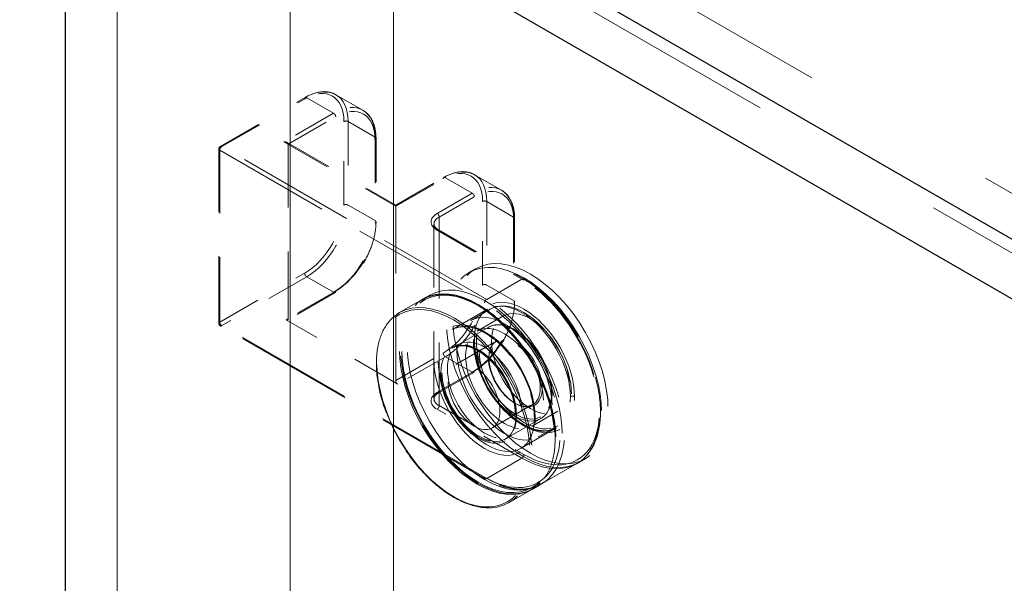
# Model space of a CAD drawing. Units: inches. Extents: x 11.7 to 102.1, y 14.2 to 79.3.
# Drawn here: x 71.1 to 73.3, y 73 to 74.3 of the extents above; entities that cross this region are included whole.
import ezdxf

# ---------------------------------------------------------------- set-up
doc = ezdxf.new("R2010")
doc.units = ezdxf.units.IN
doc.header["$LTSCALE"] = 10
doc.header["$MEASUREMENT"] = 0
doc.linetypes.add('DASHED', pattern=[0.2067, 0.1654, -0.0413])
for name, color, linetype, lineweight in [('Hidden (ANSI)', 7, 'DASHED', 9), ('Hidden Narrow (ANSI)', 7, 'DASHED', 9), ('Visible (ANSI)', 7, 'Continuous', 25)]:
    doc.layers.add(name, color=color, linetype=linetype, lineweight=lineweight)

msp = doc.modelspace()

# ---------------------------------------------------------------- linework, layer by layer
at = {"layer": 'Hidden (ANSI)', "ltscale": 1.105149}
for p, q in [((71.2909, 75.0829), (93.9047, 62.0268)), ((71.173, 75.0149), (93.7869, 61.9588))]:
    msp.add_line(p, q, dxfattribs=at)
at = {"layer": 'Hidden (ANSI)', "ltscale": 1.161103}
for p, q in [((71.2909, 65.285), (71.2909, 75.0829)), ((71.6851, 74.871), (71.6851, 65.073)), ((71.9208, 74.7349), (71.9208, 64.937))]:
    msp.add_line(p, q, dxfattribs=at)
at = {"layer": 'Hidden (ANSI)', "ltscale": 0.016407}
for p, q in [((71.7895, 74.1305), (71.8508, 74.0951)), ((72.1053, 73.9482), (72.1666, 73.9128))]:
    msp.add_line(p, q, dxfattribs=at)
at = {"layer": 'Hidden (ANSI)', "ltscale": 0.051962}
for p, q in [((71.5261, 74.0129), (71.7193, 74.1245)), ((72.0233, 73.8224), (72.2166, 73.7108))]:
    msp.add_line(p, q, dxfattribs=at)
at = {"layer": 'Hidden (ANSI)', "ltscale": 0.066587}
msp.add_line((71.678, 74.0218), (71.9255, 73.8789), dxfattribs=at)
at = {"layer": 'Hidden (ANSI)', "ltscale": 0.092595}
for p, q in [((71.6804, 73.6204), (71.6804, 74.0178)), ((71.5226, 73.6095), (71.5226, 74.0069)), ((71.9255, 73.8762), (71.9255, 73.4789)), ((72.0128, 73.438), (72.0128, 73.8354))]:
    msp.add_line(p, q, dxfattribs=at)
at = {"layer": 'Hidden (ANSI)', "ltscale": 0.044343}
for p, q in [((71.8807, 74.0314), (71.8807, 73.8408)), ((72.1965, 73.849), (72.1965, 73.6585))]:
    msp.add_line(p, q, dxfattribs=at)
at = {"layer": 'Hidden (ANSI)', "ltscale": 0.029434}
msp.add_line((71.9255, 73.8789), (72.0352, 73.9422), dxfattribs=at)
at = {"layer": 'Hidden (ANSI)', "ltscale": 0.003874}
for p, q in [((72.1076, 73.7338), (72.0928, 73.7253)), ((72.0032, 73.6736), (71.9885, 73.6651)), ((72.0682, 73.561), (72.0535, 73.5525)), ((72.1882, 73.3532), (72.1735, 73.3447)), ((72.3576, 73.3008), (72.3428, 73.2923)), ((72.2532, 73.2406), (72.2385, 73.2321))]:
    msp.add_line(p, q, dxfattribs=at)
at = {"layer": 'Hidden (ANSI)', "ltscale": 0.029105}
msp.add_line((71.7876, 73.6797), (71.6792, 73.6171), dxfattribs=at)
at = {"layer": 'Hidden (ANSI)', "ltscale": 0.013868}
for p, q in [((71.9343, 73.6338), (71.9861, 73.6637)), ((72.1843, 73.2008), (72.2361, 73.2307))]:
    msp.add_line(p, q, dxfattribs=at)
at = {"layer": 'Hidden (ANSI)', "ltscale": 0.021487}
for p, q in [((72.0548, 73.5951), (72.135, 73.6414)), ((72.0558, 73.5539), (72.136, 73.6001)), ((72.1034, 73.4973), (72.0233, 73.451)), ((72.1758, 73.346), (72.256, 73.3923)), ((72.2111, 73.3245), (72.2912, 73.3708)), ((72.258, 73.2433), (72.3381, 73.2896))]:
    msp.add_line(p, q, dxfattribs=at)
at = {"layer": 'Hidden (ANSI)', "ltscale": 0.011798}
for p, q in [((72.1411, 73.6416), (72.097, 73.6161)), ((72.2945, 73.376), (72.2503, 73.3505))]:
    msp.add_line(p, q, dxfattribs=at)
at = {"layer": 'Hidden (ANSI)', "ltscale": 0.068469}
msp.add_line((71.9302, 73.4707), (71.6757, 73.6177), dxfattribs=at)
at = {"layer": 'Hidden (ANSI)', "ltscale": 0.015772}
for p, q in [((72.1699, 73.6259), (72.111, 73.5918)), ((72.2952, 73.4088), (72.2363, 73.3748))]:
    msp.add_line(p, q, dxfattribs=at)
at = {"layer": 'Hidden (ANSI)', "ltscale": 0.162434}
msp.add_line((72.1295, 73.2551), (71.5261, 73.6035), dxfattribs=at)
at = {"layer": 'Hidden (ANSI)', "ltscale": 0.024661}
for p, q in [((72.0624, 73.5153), (72.1543, 73.5684)), ((72.1457, 73.371), (72.2376, 73.424))]:
    msp.add_line(p, q, dxfattribs=at)
at = {"layer": 'Hidden (ANSI)', "ltscale": 0.299089}
for centre in [(72.2326, 73.5173), (72.2178, 73.5088), (72.1135, 73.4486), (72.1282, 73.4571)]:
    msp.add_ellipse(centre, major_axis=(-0.125, 0.2165), ratio=0.57735, dxfattribs=at)
at = {"layer": 'Hidden (ANSI)', "ltscale": 0.183403}
for centre in [(72.2178, 73.5088), (72.1736, 73.4833)]:
    msp.add_ellipse(centre, major_axis=(-0.0767, 0.1328), ratio=0.57735, dxfattribs=at)
at = {"layer": 'Hidden (ANSI)', "ltscale": 0.149893}
for centre in [(72.2326, 73.5173), (72.1736, 73.4833)]:
    msp.add_ellipse(centre, major_axis=(-0.0627, 0.1085), ratio=0.57735, dxfattribs=at)
at = {"layer": 'Hidden (ANSI)', "ltscale": 0.143511}
for centre in [(72.1135, 73.4486), (72.1282, 73.4571)]:
    msp.add_ellipse(centre, major_axis=(-0.06, 0.1039), ratio=0.57735, dxfattribs=at)
at = {"layer": 'Hidden (ANSI)', "ltscale": 0.09963}
msp.add_ellipse((72.1041, 73.4431), major_axis=(0.0417, -0.0722), ratio=0.57735, dxfattribs=at)
at = {"layer": 'Hidden (ANSI)', "ltscale": 0.019785}
for points in [[(71.7193, 74.1245), (71.7298, 74.1306), (71.7405, 74.1347), (71.7606, 74.1383), (71.7702, 74.1379), (71.7806, 74.1347), (71.7823, 74.134), (71.7849, 74.1329), (71.7858, 74.1325), (71.7871, 74.1318), (71.7875, 74.1316), (71.7882, 74.1312), (71.7884, 74.1311), (71.7888, 74.1309), (71.7889, 74.1308), (71.7891, 74.1307), (71.7892, 74.1307), (71.7893, 74.1306), (71.7893, 74.1306), (71.7894, 74.1306), (71.7894, 74.1306), (71.7894, 74.1305), (71.7894, 74.1305), (71.7895, 74.1305), (71.7895, 74.1305), (71.7895, 74.1305), (71.7895, 74.1305), (71.7895, 74.1305)], [(72.0352, 73.9422), (72.0457, 73.9482), (72.0564, 73.9523), (72.0764, 73.9559), (72.086, 73.9555), (72.0964, 73.9523), (72.0981, 73.9517), (72.1007, 73.9506), (72.1016, 73.9501), (72.1029, 73.9495), (72.1033, 73.9493), (72.104, 73.9489), (72.1043, 73.9488), (72.1046, 73.9486), (72.1047, 73.9485), (72.1049, 73.9484), (72.105, 73.9483), (72.1051, 73.9483), (72.1051, 73.9483), (72.1052, 73.9482), (72.1052, 73.9482), (72.1053, 73.9482), (72.1053, 73.9482), (72.1053, 73.9482), (72.1053, 73.9482), (72.1053, 73.9482), (72.1053, 73.9482), (72.1053, 73.9482)]]:
    msp.add_open_spline(points, degree=3, knots=[0, 0, 0, 0, 0.166666, 0.166666, 0.3288875, 0.3288875, 0.3622763, 0.3622763, 0.3790715, 0.3790715, 0.3875066, 0.3875066, 0.3917538, 0.3917538, 0.3939059, 0.3939059, 0.39501, 0.39501, 0.3955887, 0.3955887, 0.3959017, 0.3959017, 0.3960757, 0.3960757, 0.3961716, 0.3961716, 0.3962734, 0.3962734, 0.3962734, 0.3962734], dxfattribs=at)
at = {"layer": 'Hidden (ANSI)', "ltscale": 0.019786}
for points in [[(71.8508, 74.0951), (71.8508, 74.0951), (71.8508, 74.0951), (71.8508, 74.0951), (71.8508, 74.0951), (71.8508, 74.0951), (71.8508, 74.0951), (71.8509, 74.0951), (71.8509, 74.0951), (71.8509, 74.095), (71.851, 74.095), (71.851, 74.095), (71.8511, 74.0949), (71.8513, 74.0948), (71.8514, 74.0948), (71.8518, 74.0945), (71.852, 74.0944), (71.8531, 74.0937), (71.8539, 74.0932), (71.8568, 74.0912), (71.8589, 74.0895), (71.8665, 74.0822), (71.8711, 74.0752), (71.878, 74.0583), (71.88, 74.0479), (71.8806, 74.035), (71.8807, 74.0332), (71.8807, 74.0314)], [(72.1666, 73.9128), (72.1666, 73.9128), (72.1666, 73.9128), (72.1667, 73.9128), (72.1667, 73.9127), (72.1667, 73.9127), (72.1667, 73.9127), (72.1667, 73.9127), (72.1667, 73.9127), (72.1668, 73.9127), (72.1668, 73.9127), (72.1669, 73.9126), (72.1669, 73.9126), (72.1671, 73.9125), (72.1672, 73.9124), (72.1676, 73.9122), (72.1679, 73.912), (72.169, 73.9114), (72.1697, 73.9109), (72.1727, 73.9088), (72.1747, 73.9071), (72.1824, 73.8998), (72.1869, 73.8928), (72.1938, 73.8759), (72.1959, 73.8656), (72.1965, 73.8527), (72.1965, 73.8509), (72.1965, 73.849)]]:
    msp.add_open_spline(points, degree=3, knots=[0, 0, 0, 0, 0.0001011, 0.0001011, 0.0002152, 0.0002152, 0.0003597, 0.0003597, 0.0005788, 0.0005788, 0.0009612, 0.0009612, 0.0017327, 0.0017327, 0.0035624, 0.0035624, 0.008822, 0.008822, 0.0245903, 0.0245903, 0.0719261, 0.0719261, 0.214729, 0.214729, 0.3711721, 0.3711721, 0.3966202, 0.3966202, 0.3966202, 0.3966202], dxfattribs=at)
at = {"layer": 'Hidden (ANSI)', "ltscale": 0.002399}
msp.add_open_spline([(71.6804, 74.0178), (71.6804, 74.0184), (71.6804, 74.0191), (71.6799, 74.0201), (71.6796, 74.0205), (71.6785, 74.0215), (71.6778, 74.0219), (71.6748, 74.0232), (71.6727, 74.0232), (71.671, 74.0232), (71.671, 74.0232), (71.671, 74.0232)], degree=3, knots=[-0.04966174, -0.04966174, -0.04966174, -0.04966174, -0.03272593, -0.03272593, -0.02560784, -0.02560784, -0.01870995, -0.01870995, 0, 0, 0.00026177, 0.00026177, 0.00026177, 0.00026177], dxfattribs=at)
at = {"layer": 'Hidden (ANSI)', "ltscale": 0.001332}
msp.add_open_spline([(71.5226, 74.0069), (71.5226, 74.007), (71.5226, 74.0072), (71.5226, 74.0075), (71.5226, 74.0077), (71.5226, 74.0082), (71.5227, 74.0085), (71.5228, 74.0092), (71.523, 74.0096), (71.5234, 74.0106), (71.5238, 74.0111), (71.5244, 74.0117), (71.5246, 74.0119), (71.5251, 74.0123), (71.5253, 74.0124), (71.5256, 74.0126), (71.5257, 74.0127), (71.5259, 74.0128), (71.526, 74.0129), (71.5261, 74.0129)], degree=3, knots=[0, 0, 0, 0, 0.00206488, 0.00206488, 0.0042416, 0.0042416, 0.0075029, 0.0075029, 0.01271391, 0.01271391, 0.01944491, 0.01944491, 0.02300296, 0.02300296, 0.02571782, 0.02571782, 0.02711855, 0.02711855, 0.02857833, 0.02857833, 0.02857833, 0.02857833], dxfattribs=at)
at = {"layer": 'Hidden (ANSI)', "ltscale": 0.001296}
msp.add_open_spline([(71.9255, 73.8762), (71.9255, 73.8762), (71.9255, 73.8763), (71.9255, 73.8772), (71.9255, 73.8784), (71.9255, 73.8788), (71.9255, 73.8789), (71.9255, 73.8789)], degree=3, knots=[-0.02617865, -0.02617865, -0.02617865, -0.02617865, -0.02604138, -0.02604138, -0.01623035, -0.01623035, -0.01463413, -0.01463413, -0.01463413, -0.01463413], dxfattribs=at)
at = {"layer": 'Hidden (ANSI)', "ltscale": 0.039116}
for points in [[(71.8807, 73.8408), (71.8807, 73.8287), (71.8789, 73.8156), (71.8722, 73.7893), (71.8672, 73.7759), (71.8548, 73.7505), (71.8472, 73.7381), (71.8305, 73.7157), (71.8211, 73.7055), (71.8037, 73.6901), (71.7956, 73.6843), (71.7876, 73.6797)], [(72.1965, 73.6585), (72.1965, 73.6464), (72.1947, 73.6332), (72.188, 73.607), (72.183, 73.5936), (72.1706, 73.5681), (72.1631, 73.5557), (72.1463, 73.5333), (72.1369, 73.5231), (72.1195, 73.5078), (72.1115, 73.5019), (72.1034, 73.4973)]]:
    msp.add_open_spline(points, degree=3, knots=[0, 0, 0, 0, 0.1666578, 0.1666578, 0.3299112, 0.3299112, 0.4919512, 0.4919512, 0.6535778, 0.6535778, 0.7813056, 0.7813056, 0.7813056, 0.7813056], dxfattribs=at)
at = {"layer": 'Hidden (ANSI)', "ltscale": 0.006135}
for points, knots in [([(72.0128, 73.8354), (72.0128, 73.8354), (72.0128, 73.8355), (72.0128, 73.8355), (72.0128, 73.8355), (72.0128, 73.8355), (72.0128, 73.8356), (72.0128, 73.8356), (72.0128, 73.8356), (72.0128, 73.8356), (72.0128, 73.8356), (72.0128, 73.8356), (72.0128, 73.8356), (72.0128, 73.8355), (72.0128, 73.8354), (72.0128, 73.8352), (72.0129, 73.8349), (72.013, 73.834), (72.0132, 73.8332), (72.0143, 73.8305), (72.0156, 73.8286), (72.019, 73.8252), (72.021, 73.8237), (72.0233, 73.8224)], [0, 0, 0, 0, 0.000406, 0.000406, 0.0007931, 0.0007931, 0.0013167, 0.0013167, 0.002136, 0.002136, 0.0021694, 0.0021694, 0.0036193, 0.0036193, 0.0067405, 0.0067405, 0.0145144, 0.0145144, 0.0366945, 0.0366945, 0.0847718, 0.0847718, 0.1244039, 0.1244039, 0.1244039, 0.1244039]), ([(72.0233, 73.451), (72.0205, 73.4494), (72.0182, 73.4476), (72.0149, 73.444), (72.0138, 73.442), (72.0131, 73.4398), (72.013, 73.4393), (72.0129, 73.4386), (72.0128, 73.4384), (72.0128, 73.4381), (72.0128, 73.438), (72.0128, 73.4379), (72.0128, 73.4379), (72.0128, 73.4379), (72.0128, 73.4379), (72.0128, 73.4379), (72.0128, 73.4379), (72.0128, 73.4379), (72.0128, 73.4379), (72.0128, 73.4379), (72.0128, 73.438), (72.0128, 73.438), (72.0128, 73.438), (72.0128, 73.438)], [0, 0, 0, 0, 0.0475094, 0.0475094, 0.0949275, 0.0949275, 0.1091675, 0.1091675, 0.1164093, 0.1164093, 0.1201213, 0.1201213, 0.1220627, 0.1220627, 0.1221767, 0.1221767, 0.1231097, 0.1231097, 0.1236897, 0.1236897, 0.1240082, 0.1240082, 0.1243456, 0.1243456, 0.1243456, 0.1243456])]:
    msp.add_open_spline(points, degree=3, knots=knots, dxfattribs=at)
at = {"layer": 'Hidden (ANSI)', "ltscale": 0.111333}
msp.add_open_spline([(72.2166, 73.7108), (72.236, 73.6996), (72.2555, 73.6846), (72.2916, 73.6494), (72.3087, 73.629), (72.3385, 73.5853), (72.3517, 73.5614), (72.3727, 73.5134), (72.3808, 73.4885), (72.3908, 73.4408), (72.3929, 73.4173), (72.3909, 73.3746), (72.3867, 73.3548), (72.3725, 73.3215), (72.3624, 73.3077), (72.348, 73.2961), (72.3461, 73.2947), (72.3433, 73.2928), (72.3423, 73.2922), (72.3409, 73.2912), (72.3404, 73.2909), (72.3396, 73.2904), (72.3393, 73.2903), (72.3389, 73.29), (72.3388, 73.29), (72.3385, 73.2898), (72.3385, 73.2898), (72.3383, 73.2897), (72.3383, 73.2897), (72.3382, 73.2897), (72.3382, 73.2896), (72.3382, 73.2896), (72.3382, 73.2896), (72.3381, 73.2896), (72.3381, 73.2896), (72.3381, 73.2896), (72.3381, 73.2896), (72.3381, 73.2896), (72.3381, 73.2896), (72.3381, 73.2896)], degree=3, knots=[0, 0, 0, 0, 0.310817, 0.310817, 0.615615, 0.615615, 0.919292, 0.919292, 1.222531, 1.222531, 1.526419, 1.526419, 1.831623, 1.831623, 2.135003, 2.135003, 2.177248, 2.177248, 2.198426, 2.198426, 2.209035, 2.209035, 2.214356, 2.214356, 2.217032, 2.217032, 2.218385, 2.218385, 2.219077, 2.219077, 2.219437, 2.219437, 2.21963, 2.21963, 2.219737, 2.219737, 2.219797, 2.219797, 2.219861, 2.219861, 2.219861, 2.219861], dxfattribs=at)
at = {"layer": 'Hidden (ANSI)', "ltscale": 0.148993}
for points, knots in [([(71.9861, 73.6637), (71.9995, 73.6714), (72.0149, 73.6755), (72.0485, 73.676), (72.0666, 73.6723), (72.104, 73.6575), (72.1233, 73.6463), (72.1606, 73.6175), (72.1787, 73.5999), (72.2121, 73.5602), (72.2273, 73.5381), (72.2533, 73.4916), (72.2641, 73.4672), (72.2802, 73.4185), (72.2854, 73.3942), (72.2899, 73.3481), (72.2891, 73.3264), (72.2813, 73.2877), (72.2744, 73.2707), (72.2568, 73.246), (72.2472, 73.2371), (72.2361, 73.2307)], [3.926991, 3.926991, 3.926991, 3.926991, 4.238735, 4.238735, 4.556161, 4.556161, 4.878048, 4.878048, 5.200231, 5.200231, 5.522032, 5.522032, 5.84369, 5.84369, 6.16554, 6.16554, 6.487769, 6.487769, 6.809367, 6.809367, 7.068583, 7.068583, 7.068583, 7.068583]), ([(71.9343, 73.6338), (71.9209, 73.6261), (71.9097, 73.6148), (71.8925, 73.5859), (71.8866, 73.5683), (71.8807, 73.5285), (71.8808, 73.5063), (71.8871, 73.4596), (71.8932, 73.4351), (71.9109, 73.3863), (71.9225, 73.3621), (71.9497, 73.3163), (71.9655, 73.2948), (71.9997, 73.2565), (72.0181, 73.2398), (72.0557, 73.2129), (72.0749, 73.2028), (72.1123, 73.1901), (72.1305, 73.1877), (72.1607, 73.1905), (72.1732, 73.1944), (72.1843, 73.2008)], [2.356194, 2.356194, 2.356194, 2.356194, 2.667938, 2.667938, 2.985364, 2.985364, 3.307252, 3.307252, 3.629434, 3.629434, 3.951235, 3.951235, 4.272894, 4.272894, 4.594743, 4.594743, 4.916973, 4.916973, 5.23857, 5.23857, 5.497787, 5.497787, 5.497787, 5.497787])]:
    msp.add_open_spline(points, degree=3, knots=knots, dxfattribs=at)
at = {"layer": 'Hidden (ANSI)', "ltscale": 0.0944}
msp.add_open_spline([(72.135, 73.6414), (72.135, 73.6414), (72.135, 73.6414), (72.135, 73.6414), (72.135, 73.6414), (72.135, 73.6414), (72.135, 73.6414), (72.135, 73.6414), (72.135, 73.6414), (72.135, 73.6414), (72.135, 73.6414), (72.135, 73.6414), (72.135, 73.6414), (72.1349, 73.6414), (72.1349, 73.6414), (72.1347, 73.6412), (72.1345, 73.6411), (72.1337, 73.6407), (72.1331, 73.6403), (72.1308, 73.6387), (72.129, 73.6373), (72.1222, 73.6312), (72.1177, 73.6252), (72.1095, 73.6086), (72.1064, 73.5968), (72.1043, 73.571), (72.1051, 73.5567), (72.1103, 73.5276), (72.1148, 73.5123), (72.1268, 73.4823), (72.1345, 73.4672), (72.1522, 73.4392), (72.1624, 73.4259), (72.184, 73.4029), (72.1956, 73.3928), (72.2187, 73.3772), (72.2304, 73.3714), (72.2524, 73.3647), (72.263, 73.3636), (72.276, 73.3652), (72.2794, 73.3659), (72.2842, 73.3675), (72.2858, 73.3681), (72.288, 73.3691), (72.2888, 73.3694), (72.2898, 73.37), (72.2902, 73.3702), (72.2906, 73.3704), (72.2908, 73.3705), (72.291, 73.3706), (72.2911, 73.3707), (72.2912, 73.3707), (72.2912, 73.3707), (72.2912, 73.3708), (72.2913, 73.3708), (72.2913, 73.3708), (72.2913, 73.3708), (72.2913, 73.3708), (72.2913, 73.3708), (72.2913, 73.3708), (72.2913, 73.3708), (72.2913, 73.3708), (72.2912, 73.3708), (72.2912, 73.3708), (72.2912, 73.3708), (72.2912, 73.3708)], degree=3, knots=[0, 0, 0, 0, 0.000101, 0.000101, 0.0002, 0.0002, 0.00033, 0.00033, 0.000531, 0.000531, 0.000891, 0.000891, 0.001632, 0.001632, 0.003436, 0.003436, 0.008796, 0.008796, 0.024863, 0.024863, 0.073077, 0.073077, 0.218606, 0.218606, 0.415739, 0.415739, 0.605925, 0.605925, 0.793828, 0.793828, 0.98304, 0.98304, 1.173028, 1.173028, 1.362787, 1.362787, 1.551356, 1.551356, 1.739524, 1.739524, 1.810757, 1.810757, 1.846826, 1.846826, 1.864936, 1.864936, 1.874022, 1.874022, 1.87859, 1.87859, 1.880898, 1.880898, 1.882077, 1.882077, 1.882689, 1.882689, 1.882876, 1.882876, 1.883016, 1.883016, 1.883197, 1.883197, 1.883298, 1.883298, 1.883407, 1.883407, 1.883407, 1.883407], dxfattribs=at)
at = {"layer": 'Hidden (ANSI)', "ltscale": 0.001957}
for points in [[(71.6757, 73.6177), (71.6763, 73.6173), (71.6769, 73.617), (71.678, 73.6167), (71.6785, 73.6168), (71.6793, 73.6171), (71.6797, 73.6174), (71.6802, 73.6182), (71.6803, 73.6186), (71.6804, 73.6195), (71.6804, 73.6199), (71.6804, 73.6204)], [(71.9255, 73.4789), (71.9255, 73.4782), (71.9255, 73.4775), (71.9259, 73.476), (71.9261, 73.4753), (71.9268, 73.474), (71.9273, 73.4733), (71.9282, 73.4721), (71.9286, 73.4718), (71.9294, 73.4712), (71.9299, 73.4709), (71.9302, 73.4707)]]:
    msp.add_open_spline(points, degree=3, knots=[0, 0, 0, 0, 0.0092585, 0.0092585, 0.01631392, 0.01631392, 0.02280523, 0.02280523, 0.02814169, 0.02814169, 0.03454238, 0.03454238, 0.03454238, 0.03454238], dxfattribs=at)
at = {"layer": 'Hidden (ANSI)', "ltscale": 0.001322}
msp.add_open_spline([(71.5261, 73.6035), (71.526, 73.6035), (71.5259, 73.6036), (71.5257, 73.6037), (71.5256, 73.6037), (71.5253, 73.6039), (71.5251, 73.6041), (71.5245, 73.6045), (71.5242, 73.6049), (71.5235, 73.6058), (71.5232, 73.6064), (71.5229, 73.6073), (71.5228, 73.6077), (71.5226, 73.6083), (71.5226, 73.6085), (71.5226, 73.6089), (71.5226, 73.609), (71.5226, 73.6093), (71.5226, 73.6094), (71.5226, 73.6095)], degree=3, knots=[0, 0, 0, 0, 0.00124882, 0.00124882, 0.00260286, 0.00260286, 0.00551702, 0.00551702, 0.0109768, 0.0109768, 0.01841476, 0.01841476, 0.0224871, 0.0224871, 0.025363, 0.025363, 0.02684467, 0.02684467, 0.02838032, 0.02838032, 0.02838032, 0.02838032], dxfattribs=at)
at = {"layer": 'Hidden (ANSI)', "ltscale": 0.094468}
msp.add_open_spline([(72.0548, 73.5951), (72.0632, 73.6), (72.073, 73.6023), (72.0944, 73.6014), (72.1058, 73.5986), (72.1288, 73.5882), (72.1405, 73.5809), (72.1633, 73.5623), (72.1744, 73.5511), (72.1948, 73.5259), (72.2042, 73.5119), (72.2201, 73.4826), (72.2267, 73.4673), (72.2364, 73.437), (72.2395, 73.422), (72.2421, 73.3939), (72.2416, 73.3808), (72.237, 73.3578), (72.233, 73.3479), (72.2231, 73.3334), (72.2175, 73.3282), (72.2111, 73.3245)], degree=3, knots=[3.926991, 3.926991, 3.926991, 3.926991, 4.277478, 4.277478, 4.601762, 4.601762, 4.914895, 4.914895, 5.228223, 5.228223, 5.542751, 5.542751, 5.857641, 5.857641, 6.171885, 6.171885, 6.48486, 6.48486, 6.799138, 6.799138, 7.068583, 7.068583, 7.068583, 7.068583], dxfattribs=at)
at = {"layer": 'Hidden (ANSI)', "ltscale": 0.071213}
msp.add_open_spline([(72.136, 73.6001), (72.1424, 73.6038), (72.1498, 73.6058), (72.1658, 73.6062), (72.1745, 73.6046), (72.1925, 73.5977), (72.2018, 73.5924), (72.2198, 73.5787), (72.2286, 73.5703), (72.2447, 73.5513), (72.252, 73.5408), (72.2646, 73.5185), (72.2698, 73.5068), (72.2776, 73.4834), (72.2801, 73.4717), (72.2823, 73.4494), (72.2819, 73.4389), (72.2781, 73.4201), (72.2747, 73.4118), (72.2661, 73.3998), (72.2614, 73.3954), (72.256, 73.3923)], degree=3, knots=[3.926991, 3.926991, 3.926991, 3.926991, 4.230383, 4.230383, 4.544493, 4.544493, 4.868218, 4.868218, 5.192812, 5.192812, 5.516615, 5.516615, 5.840106, 5.840106, 6.163987, 6.163987, 6.488649, 6.488649, 6.811859, 6.811859, 7.068583, 7.068583, 7.068583, 7.068583], dxfattribs=at)
at = {"layer": 'Hidden (ANSI)', "ltscale": 0.050294}
msp.add_open_spline([(72.1543, 73.5684), (72.1499, 73.5658), (72.1462, 73.5619), (72.1408, 73.5518), (72.1391, 73.5458), (72.1377, 73.5324), (72.138, 73.525), (72.1405, 73.5095), (72.1427, 73.5014), (72.1488, 73.4853), (72.1528, 73.4772), (72.1621, 73.4621), (72.1674, 73.4549), (72.1788, 73.4424), (72.1849, 73.4369), (72.1972, 73.4282), (72.2034, 73.425), (72.2153, 73.4209), (72.2209, 73.4201), (72.2303, 73.4209), (72.2342, 73.4221), (72.2376, 73.424)], degree=3, knots=[2.356194, 2.356194, 2.356194, 2.356194, 2.704577, 2.704577, 3.028792, 3.028792, 3.342377, 3.342377, 3.656107, 3.656107, 3.970964, 3.970964, 4.286164, 4.286164, 4.600761, 4.600761, 4.914169, 4.914169, 5.228828, 5.228828, 5.497787, 5.497787, 5.497787, 5.497787], dxfattribs=at)
at = {"layer": 'Hidden (ANSI)', "ltscale": 0.072227}
msp.add_open_spline([(72.1758, 73.346), (72.1822, 73.3497), (72.1876, 73.3553), (72.1954, 73.3696), (72.198, 73.3782), (72.2002, 73.3975), (72.1999, 73.4082), (72.1964, 73.4305), (72.1933, 73.4422), (72.1845, 73.4655), (72.1788, 73.4771), (72.1655, 73.4989), (72.1579, 73.5092), (72.1415, 73.5274), (72.1327, 73.5353), (72.1149, 73.5479), (72.1059, 73.5526), (72.0886, 73.5585), (72.0803, 73.5596), (72.0666, 73.5585), (72.0609, 73.5568), (72.0558, 73.5539)], degree=3, knots=[5.497787, 5.497787, 5.497787, 5.497787, 5.836872, 5.836872, 6.160415, 6.160415, 6.476049, 6.476049, 6.791648, 6.791648, 7.108036, 7.108036, 7.424676, 7.424676, 7.740902, 7.740902, 8.056308, 8.056308, 8.372678, 8.372678, 8.63938, 8.63938, 8.63938, 8.63938], dxfattribs=at)
at = {"layer": 'Hidden (ANSI)', "ltscale": 0.037216}
msp.add_open_spline([(72.258, 73.2433), (72.258, 73.2433), (72.2579, 73.2433), (72.2579, 73.2433), (72.2579, 73.2433), (72.2579, 73.2433), (72.2579, 73.2433), (72.2579, 73.2433), (72.2579, 73.2433), (72.2579, 73.2433), (72.2579, 73.2433), (72.2578, 73.2432), (72.2578, 73.2432), (72.2577, 73.2432), (72.2577, 73.2431), (72.2575, 73.243), (72.2573, 73.2429), (72.2568, 73.2426), (72.2564, 73.2424), (72.2548, 73.2416), (72.2537, 73.241), (72.2491, 73.2387), (72.2457, 73.2373), (72.2315, 73.2323), (72.2199, 73.2306), (72.1907, 73.231), (72.1722, 73.2353), (72.1456, 73.2464), (72.1375, 73.2504), (72.1295, 73.2551)], degree=3, knots=[0, 0, 0, 0, 0.0000505, 0.0000505, 0.0001111, 0.0001111, 0.0001865, 0.0001865, 0.0002997, 0.0002997, 0.0004954, 0.0004954, 0.0008864, 0.0008864, 0.0018022, 0.0018022, 0.0043954, 0.0043954, 0.0121687, 0.0121687, 0.03548, 0.03548, 0.1054465, 0.1054465, 0.3165453, 0.3165453, 0.6154414, 0.6154414, 0.7446324, 0.7446324, 0.7446324, 0.7446324], dxfattribs=at)
at = {"layer": 'Hidden Narrow (ANSI)', "ltscale": 0.051962}
for p, q in [((71.5296, 74.0123), (71.7228, 74.1239)), ((72.0198, 73.8218), (72.2131, 73.7102)), ((71.5248, 73.6122), (71.7181, 73.7238)), ((71.7228, 73.7157), (71.5296, 73.6041)), ((72.2131, 73.302), (72.0198, 73.4135)), ((72.0245, 73.4217), (72.2178, 73.3101))]:
    msp.add_line(p, q, dxfattribs=at)
at = {"layer": 'Hidden Narrow (ANSI)', "ltscale": 0.016407}
for p, q in [((71.7228, 74.1239), (71.7841, 74.0885)), ((71.8784, 74.0341), (71.8171, 74.0695)), ((72.0387, 73.9415), (72.1, 73.9062)), ((72.1942, 73.8517), (72.133, 73.8871)), ((71.8171, 73.8789), (71.8784, 73.8436)), ((71.7841, 73.6803), (71.7228, 73.7157)), ((72.133, 73.6966), (72.1942, 73.6612)), ((72.1, 73.4979), (72.0387, 73.5333))]:
    msp.add_line(p, q, dxfattribs=at)
at = {"layer": 'Hidden Narrow (ANSI)', "ltscale": 0.030375}
for p, q in [((71.7841, 74.0885), (71.671, 74.0232)), ((71.9255, 73.8762), (72.0387, 73.9415))]:
    msp.add_line(p, q, dxfattribs=at)
at = {"layer": 'Hidden Narrow (ANSI)', "ltscale": 0.029105}
for p, q in [((71.6804, 74.0178), (71.7888, 74.0804)), ((71.7888, 73.683), (71.6804, 73.6204)), ((71.9255, 73.4789), (72.034, 73.5415)), ((72.0387, 73.5333), (71.9302, 73.4707))]:
    msp.add_line(p, q, dxfattribs=at)
at = {"layer": 'Hidden Narrow (ANSI)', "ltscale": 0.044343}
for p, q in [((71.8077, 73.8789), (71.8077, 74.0695)), ((71.8171, 74.0695), (71.8171, 73.8789)), ((71.8784, 74.0286), (71.8784, 73.8381)), ((72.1235, 73.6966), (72.1235, 73.8871)), ((72.133, 73.8871), (72.133, 73.6966)), ((72.1942, 73.8463), (72.1942, 73.6558))]:
    msp.add_line(p, q, dxfattribs=at)
at = {"layer": 'Hidden Narrow (ANSI)', "ltscale": 0.068469}
msp.add_line((71.671, 74.0232), (71.9255, 73.8762), dxfattribs=at)
at = {"layer": 'Hidden Narrow (ANSI)', "ltscale": 0.00117}
for p, q in [((71.8784, 74.0286), (71.8784, 74.0341)), ((71.5296, 74.0123), (71.5248, 74.0096)), ((71.5248, 74.0096), (71.5248, 74.0041)), ((72.1942, 73.8463), (72.1942, 73.8517)), ((72.2178, 73.7075), (72.2131, 73.7102)), ((71.6757, 73.6177), (71.6804, 73.6204)), ((72.0198, 73.4516), (72.0245, 73.4544)), ((72.1282, 73.2584), (72.133, 73.2557))]:
    msp.add_line(p, q, dxfattribs=at)
at = {"layer": 'Hidden Narrow (ANSI)', "ltscale": 0.162434}
for p, q in [((71.5248, 74.0041), (72.1282, 73.6558)), ((72.133, 73.6639), (71.5296, 74.0123)), ((72.1282, 73.2584), (71.5248, 73.6068))]:
    msp.add_line(p, q, dxfattribs=at)
at = {"layer": 'Hidden Narrow (ANSI)', "ltscale": 0.092595}
for p, q in [((71.5248, 73.6068), (71.5248, 74.0041)), ((72.0245, 73.8191), (72.0245, 73.4217))]:
    msp.add_line(p, q, dxfattribs=at)
at = {"layer": 'Hidden Narrow (ANSI)', "ltscale": 0.021487}
for p, q in [((72.1, 73.9062), (72.0198, 73.8599)), ((72.0245, 73.8517), (72.1047, 73.898)), ((72.133, 73.6639), (72.2131, 73.7102)), ((72.1047, 73.5006), (72.0245, 73.4544)), ((72.133, 73.2557), (72.2131, 73.302))]:
    msp.add_line(p, q, dxfattribs=at)
at = {"layer": 'Hidden Narrow (ANSI)', "ltscale": 0.007519}
msp.add_line((72.0245, 73.8191), (72.0245, 73.8517), dxfattribs=at)
at = {"layer": 'Hidden Narrow (ANSI)', "ltscale": 0.039792}
for centre, major_axis, start_param, end_param in [((71.7228, 74.015), (0.0667, 0.1155), 5.497787, 7.068583), ((71.7841, 73.9797), (0.0667, 0.1155), 5.497787, 7.068583), ((72.0387, 73.8327), (0.0667, 0.1155), 5.497787, 7.068583), ((72.1, 73.7973), (0.0667, 0.1155), 5.497787, 7.068583), ((71.7228, 73.8245), (-0.0667, -0.1155), 0.785398, 2.356194), ((71.7841, 73.7891), (0.0667, 0.1155), 3.926991, 5.497787), ((72.0387, 73.6422), (-0.0667, -0.1155), 0.785398, 2.356194), ((72.1, 73.6068), (0.0667, 0.1155), 3.926991, 5.497787)]:
    msp.add_ellipse(centre, major_axis=major_axis, ratio=0.57735, start_param=start_param, end_param=end_param, dxfattribs=at)
at = {"layer": 'Hidden Narrow (ANSI)', "ltscale": 0.037797}
for centre, major_axis, start_param, end_param in [((71.7181, 74.0178), (0.0633, 0.1097), 5.497787, 7.068583), ((71.7888, 73.9769), (0.0633, 0.1097), 5.497787, 7.068583), ((72.034, 73.8354), (0.0633, 0.1097), 5.497787, 7.068583), ((72.1047, 73.7946), (0.0633, 0.1097), 5.497787, 7.068583), ((71.7181, 73.8272), (0.0633, 0.1097), 3.926991, 5.497787), ((71.7888, 73.7864), (-0.0633, -0.1097), 0.785398, 2.356194), ((72.034, 73.6449), (0.0633, 0.1097), 3.926991, 5.497787), ((72.1047, 73.6041), (-0.0633, -0.1097), 0.785398, 2.356194)]:
    msp.add_ellipse(centre, major_axis=major_axis, ratio=0.57735, start_param=start_param, end_param=end_param, dxfattribs=at)
at = {"layer": 'Hidden Narrow (ANSI)', "ltscale": 0.013862}
for centre in [(72.0528, 73.8408), (72.0528, 73.4326)]:
    msp.add_ellipse(centre, major_axis=(-0.0467, 0), ratio=0.57735, start_param=5.497787, end_param=7.068583, dxfattribs=at)
at = {"layer": 'Hidden Narrow (ANSI)', "ltscale": 0.011868}
for centre in [(72.0528, 73.8354), (72.0528, 73.438)]:
    msp.add_ellipse(centre, major_axis=(-0.04, 0), ratio=0.57735, start_param=5.497787, end_param=7.068583, dxfattribs=at)
at = {"layer": 'Hidden Narrow (ANSI)', "ltscale": 0.299089}
for centre in [(72.1111, 73.4472), (72.0593, 73.4173)]:
    msp.add_ellipse(centre, major_axis=(0.125, -0.2165), ratio=0.57735, dxfattribs=at)
at = {"layer": 'Hidden Narrow (ANSI)', "ltscale": 0.149495}
for centre in [(72.2131, 73.5061), (72.133, 73.4598)]:
    msp.add_ellipse(centre, major_axis=(0.125, -0.2165), ratio=0.57735, start_param=5.497787, end_param=8.63938, dxfattribs=at)
at = {"layer": 'Hidden Narrow (ANSI)', "ltscale": 0.145505}
for centre in [(72.2178, 73.5088), (72.1282, 73.4571)]:
    msp.add_ellipse(centre, major_axis=(0.1217, -0.2107), ratio=0.57735, start_param=5.497787, end_param=8.63938, dxfattribs=at)
at = {"layer": 'Hidden Narrow (ANSI)', "ltscale": 0.2951}
for centre in [(72.1135, 73.4486), (72.0569, 73.4159)]:
    msp.add_ellipse(centre, major_axis=(0.1233, -0.2136), ratio=0.57735, dxfattribs=at)
at = {"layer": 'Hidden Narrow (ANSI)', "ltscale": 0.194891}
for centre in [(72.2178, 73.5088), (72.1282, 73.4571)]:
    msp.add_ellipse(centre, major_axis=(0.0815, -0.1411), ratio=0.57735, dxfattribs=at)
at = {"layer": 'Hidden Narrow (ANSI)', "ltscale": 0.186913}
for centre in [(72.2131, 73.5061), (72.133, 73.4598)]:
    msp.add_ellipse(centre, major_axis=(0.0781, -0.1353), ratio=0.57735, dxfattribs=at)
at = {"layer": 'Hidden Narrow (ANSI)', "ltscale": 0.143511}
for centre in [(72.196, 73.4962), (72.1158, 73.4499)]:
    msp.add_ellipse(centre, major_axis=(0.06, -0.1039), ratio=0.57735, dxfattribs=at)
at = {"layer": 'Hidden Narrow (ANSI)', "ltscale": 0.139522}
msp.add_ellipse((72.1983, 73.4976), major_axis=(0.0583, -0.101), ratio=0.57735, dxfattribs=at)
at = {"layer": 'Hidden Narrow (ANSI)', "ltscale": 0.1475}
msp.add_ellipse((72.1135, 73.4486), major_axis=(0.0617, -0.1068), ratio=0.57735, dxfattribs=at)
at = {"layer": 'Hidden Narrow (ANSI)', "ltscale": 0.103619}
msp.add_ellipse((72.1983, 73.4976), major_axis=(0.0433, -0.0751), ratio=0.57735, dxfattribs=at)
at = {"layer": 'Hidden Narrow (ANSI)', "ltscale": 0.09963}
msp.add_ellipse((72.196, 73.4962), major_axis=(0.0417, -0.0722), ratio=0.57735, dxfattribs=at)
at = {"layer": 'Hidden Narrow (ANSI)', "ltscale": 0.001957}
for points in [[(71.7181, 74.1212), (71.7181, 74.1222), (71.7181, 74.1243), (71.7201, 74.1255), (71.7219, 74.1244), (71.7228, 74.1239)], [(71.7888, 74.0804), (71.7888, 74.0814), (71.7888, 74.0835), (71.7868, 74.0869), (71.785, 74.088), (71.7841, 74.0885)], [(71.8077, 74.0695), (71.8086, 74.07), (71.8104, 74.071), (71.8144, 74.071), (71.8162, 74.07), (71.8171, 74.0695)], [(71.8784, 74.0286), (71.8793, 74.0292), (71.8811, 74.0302), (71.8811, 74.0325), (71.8793, 74.0335), (71.8784, 74.0341)], [(71.5248, 74.0096), (71.5239, 74.0091), (71.5221, 74.008), (71.5221, 74.0057), (71.5239, 74.0047), (71.5248, 74.0041)], [(71.5296, 74.0123), (71.5286, 74.0128), (71.5268, 74.0139), (71.5248, 74.0127), (71.5248, 74.0107), (71.5248, 74.0096)], [(71.5248, 74.0041), (71.5248, 74.0052), (71.5248, 74.0073), (71.5268, 74.0107), (71.5286, 74.0118), (71.5296, 74.0123)], [(72.034, 73.9388), (72.034, 73.9399), (72.034, 73.942), (72.036, 73.9431), (72.0377, 73.9421), (72.0387, 73.9415)], [(72.1, 73.9062), (72.1009, 73.9056), (72.1027, 73.9046), (72.1047, 73.9011), (72.1047, 73.8991), (72.1047, 73.898)], [(72.1235, 73.8871), (72.1245, 73.8876), (72.1262, 73.8887), (72.1302, 73.8887), (72.132, 73.8876), (72.133, 73.8871)], [(71.8077, 73.8789), (71.8086, 73.8795), (71.8104, 73.8805), (71.8144, 73.8805), (71.8162, 73.8795), (71.8171, 73.8789)], [(72.0198, 73.8599), (72.0207, 73.8594), (72.0225, 73.8583), (72.0245, 73.8549), (72.0245, 73.8528), (72.0245, 73.8517)], [(71.8784, 73.8381), (71.8793, 73.8387), (71.8811, 73.8397), (71.8811, 73.842), (71.8793, 73.843), (71.8784, 73.8436)], [(72.1942, 73.8517), (72.1952, 73.8512), (72.197, 73.8502), (72.197, 73.8479), (72.1952, 73.8468), (72.1942, 73.8463)], [(72.0198, 73.8218), (72.0207, 73.8223), (72.0225, 73.8234), (72.0245, 73.8222), (72.0245, 73.8201), (72.0245, 73.8191)], [(71.7181, 73.7238), (71.7181, 73.7227), (71.7181, 73.7207), (71.7201, 73.7172), (71.7219, 73.7162), (71.7228, 73.7157)], [(72.2131, 73.7102), (72.214, 73.7107), (72.2158, 73.7118), (72.2178, 73.7106), (72.2178, 73.7086), (72.2178, 73.7075)], [(71.7888, 73.683), (71.7888, 73.6819), (71.7888, 73.6798), (71.7868, 73.6787), (71.785, 73.6797), (71.7841, 73.6803)], [(72.1235, 73.6966), (72.1245, 73.6971), (72.1262, 73.6982), (72.1302, 73.6982), (72.132, 73.6971), (72.133, 73.6966)], [(72.1282, 73.6558), (72.1282, 73.6568), (72.1282, 73.6589), (72.1302, 73.6624), (72.132, 73.6634), (72.133, 73.6639)], [(72.1942, 73.6612), (72.1952, 73.6607), (72.197, 73.6596), (72.197, 73.6573), (72.1952, 73.6563), (72.1942, 73.6558)], [(71.5248, 73.6068), (71.5239, 73.6073), (71.5221, 73.6084), (71.5221, 73.6107), (71.5239, 73.6117), (71.5248, 73.6122)], [(71.5248, 73.6122), (71.5248, 73.6112), (71.5248, 73.6091), (71.5268, 73.6056), (71.5286, 73.6046), (71.5296, 73.6041)], [(71.5296, 73.6041), (71.5286, 73.6035), (71.5268, 73.6025), (71.5248, 73.6036), (71.5248, 73.6057), (71.5248, 73.6068)], [(72.034, 73.5415), (72.034, 73.5404), (72.034, 73.5383), (72.036, 73.5349), (72.0377, 73.5338), (72.0387, 73.5333)], [(72.1, 73.4979), (72.1009, 73.4974), (72.1027, 73.4963), (72.1047, 73.4975), (72.1047, 73.4996), (72.1047, 73.5006)], [(72.0198, 73.4516), (72.0207, 73.4511), (72.0225, 73.4501), (72.0245, 73.4512), (72.0245, 73.4533), (72.0245, 73.4544)], [(72.333, 73.4423), (72.3321, 73.4428), (72.3303, 73.4439), (72.3263, 73.4439), (72.3245, 73.4428), (72.3236, 73.4423)], [(72.0198, 73.4135), (72.0207, 73.4141), (72.0225, 73.4151), (72.0245, 73.4186), (72.0245, 73.4206), (72.0245, 73.4217)], [(72.2178, 73.3101), (72.2178, 73.3091), (72.2178, 73.307), (72.2158, 73.3035), (72.214, 73.3025), (72.2131, 73.302)], [(72.1282, 73.2584), (72.1282, 73.2573), (72.1282, 73.2553), (72.1302, 73.2541), (72.132, 73.2552), (72.133, 73.2557)]]:
    msp.add_open_spline(points, degree=4, dxfattribs=at)
at = {"layer": 'Visible (ANSI)'}
for p, q in [((93.6962, 62.0425), (71.0688, 75.1064)), ((93.6962, 61.9064), (71.0688, 74.9704)), ((71.173, 65.2169), (71.173, 74.9102))]:
    msp.add_line(p, q, dxfattribs=at)

doc.saveas('drawing.dxf')
